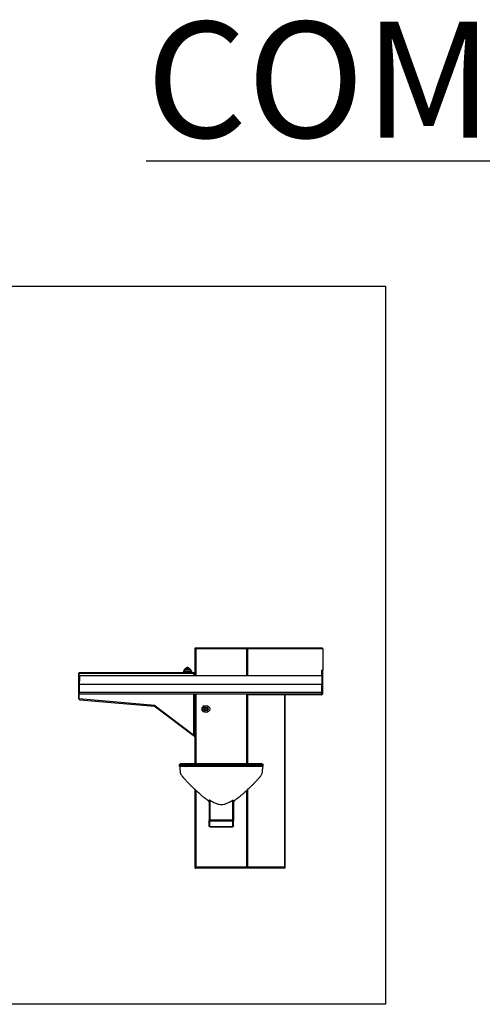
# Model space of a CAD drawing. Extents: x 163 to 1239, y -328 to 244.
# Drawn here: x 445 to 525, y 74 to 244 of the extents above; entities that cross this region are included whole.
import ezdxf

# ---------------------------------------------------------------- set-up
doc = ezdxf.new("R2010")
doc.units = 0
doc.header["$MEASUREMENT"] = 0
doc.layers.get('0').update_dxf_attribs({"linetype": 'CONTINUOUS'})
doc.layers.add('DIM', color=4, linetype='CONTINUOUS')
doc.styles.add('ROMANT', font='arial.ttf')

msp = doc.modelspace()

# ---------------------------------------------------------------- linework, layer by layer
for p, q in [((475.15, 135.83), (475.15, 135.76)), ((475.34, 135.83), (475.15, 135.83)), ((475.15, 135.76), (475.35, 135.76)), ((475.15, 135.76), (475.15, 131.51)), ((475.34, 135.76), (475.34, 135.83)), ((484.25, 135.83), (475.34, 135.83)), ((475.35, 135.76), (484.09, 135.76)), ((475.35, 135.76), (475.35, 131.08)), ((484.09, 135.76), (484.16, 135.76)), ((484.09, 135.76), (484.09, 131.08)), ((484.25, 135.76), (484.16, 135.76)), ((484.23, 135.76), (484.23, 131.08)), ((497.05, 135.83), (484.25, 135.83)), ((484.25, 135.76), (484.25, 135.83)), ((484.25, 135.82), (484.25, 135.83)), ((484.25, 135.83), (484.25, 135.83)), ((497.22, 135.7), (484.25, 135.7)), ((484.25, 131.08), (484.25, 135.7)), ((497.17, 135.83), (497.05, 135.83)), ((497.22, 135.7), (497.22, 132)), ((455.15, 131.58), (455.15, 131.51)), ((455.28, 131.58), (455.15, 131.58)), ((455.15, 131.51), (455.22, 131.51)), ((455.15, 131.08), (455.15, 131.51)), ((455.15, 131.08), (455.27, 131.08)), ((455.22, 131.51), (455.23, 131.51)), ((455.23, 131.52), (455.34, 131.51)), ((455.23, 131.08), (455.23, 131.52)), ((455.23, 131.08), (455.23, 131.51)), ((455.27, 131.08), (497.14, 131.08)), ((475.03, 131.58), (455.28, 131.58)), ((455.28, 131.51), (455.28, 131.58)), ((455.34, 131.51), (468.24, 131.51)), ((468.24, 131.51), (474.95, 131.51)), ((473.28, 131.6), (473.28, 131.6)), ((474.52, 131.6), (473.28, 131.6)), ((473.28, 131.6), (474.52, 131.6)), ((473.31, 131.75), (473.47, 132.1)), ((473.9, 131.75), (473.31, 131.75)), ((473.47, 132.1), (473.9, 132.1)), ((473.9, 132.13), (473.52, 132.13)), ((473.57, 132.14), (473.6, 132.28)), ((473.9, 132.14), (473.57, 132.14)), ((473.6, 132.28), (474.21, 132.28)), ((473.96, 132.49), (473.85, 132.49)), ((474.23, 132.14), (473.9, 132.14)), ((474.29, 132.13), (473.9, 132.13)), ((473.9, 132.1), (474.34, 132.1)), ((474.49, 131.75), (473.9, 131.75)), ((474.21, 132.28), (474.23, 132.14)), ((474.34, 132.1), (474.49, 131.75)), ((474.52, 131.6), (474.52, 131.6)), ((475.15, 131.51), (474.95, 131.51)), ((474.95, 131.51), (474.95, 131.08)), ((475.15, 131.58), (475.03, 131.58)), ((475.03, 131.58), (475.03, 131.51)), ((475.15, 131.51), (475.15, 131.58)), ((475.15, 131.51), (475.15, 131.51)), ((475.15, 131.51), (475.15, 131.08)), ((497.08, 132), (497.14, 132)), ((497.08, 131.08), (497.08, 132)), ((497.22, 132), (497.14, 132)), ((455.27, 130.1), (455.15, 130.1)), ((455.15, 128.13), (455.15, 130.1)), ((455.27, 128.13), (455.27, 130.1)), ((455.27, 129.58), (497.05, 129.58)), ((497.14, 129.58), (497.05, 129.58)), ((497.05, 129.58), (497.05, 128.2)), ((497.08, 127.9), (497.08, 129.58)), ((497.22, 129.17), (497.14, 129.17)), ((497.14, 127.9), (497.14, 129.17)), ((497.22, 127.9), (497.22, 129.17)), ((455.27, 128.13), (455.15, 128.13)), ((455.15, 127.96), (455.27, 127.96)), ((455.15, 127.13), (455.15, 127.96)), ((455.23, 127.13), (455.23, 127.96)), ((455.23, 127.13), (455.23, 127.96)), ((455.27, 128.2), (497.05, 128.2)), ((455.27, 127.96), (497.05, 127.96)), ((474.95, 127.96), (474.95, 120.81)), ((475.15, 127.96), (475.15, 120.72)), ((475.35, 127.96), (475.35, 115.83)), ((484.09, 127.96), (484.09, 115.83)), ((484.23, 127.96), (484.23, 115.83)), ((484.25, 127.89), (484.25, 127.96)), ((497.08, 127.89), (484.25, 127.89)), ((497.02, 127.76), (484.31, 127.76)), ((490.63, 127.76), (490.63, 98.03)), ((490.69, 127.76), (490.69, 97.94)), ((497.03, 127.76), (497.02, 127.76)), ((497.03, 127.77), (497.03, 127.76)), ((497.08, 127.89), (497.08, 127.9)), ((497.14, 127.9), (497.08, 127.9)), ((497.08, 127.89), (497.13, 127.89)), ((497.13, 127.89), (497.13, 127.9)), ((497.22, 127.9), (497.14, 127.9)), ((455.23, 127.13), (455.15, 127.13)), ((455.15, 127.12), (455.15, 127.13)), ((455.23, 127.12), (455.15, 127.12)), ((455.23, 127.13), (468.24, 125.99)), ((455.23, 127.12), (455.23, 127.13)), ((455.23, 127.13), (455.23, 127.13)), ((455.34, 126.92), (468.22, 125.79)), ((468.2, 125.87), (468.17, 125.83)), ((475.11, 120.6), (468.17, 125.83)), ((468.24, 125.87), (468.24, 125.99)), ((468.24, 125.99), (468.24, 125.99)), ((468.24, 125.87), (468.24, 125.87)), ((474.95, 120.81), (468.24, 125.87)), ((476.68, 125.81), (476.62, 125.7)), ((476.45, 125.06), (476.45, 125.6)), ((476.45, 125.23), (476.54, 125.08)), ((476.46, 125.42), (476.46, 125.62)), ((476.46, 125.1), (476.46, 125.21)), ((476.51, 125), (476.51, 124.97)), ((476.51, 124.98), (476.51, 125)), ((476.62, 124.94), (476.66, 124.87)), ((476.63, 124.88), (476.65, 124.88)), ((475.15, 120.66), (474.95, 120.81)), ((475.08, 120.72), (475.15, 120.72)), ((475.15, 120.66), (475.11, 120.6)), ((475.15, 120.72), (475.15, 115.83)), ((472.54, 115.39), (472.54, 115.71)), ((483.29, 115.83), (476.16, 115.83)), ((473.61, 115.39), (473.65, 115.39)), ((475.15, 111.45), (475.15, 98.03)), ((475.35, 111.26), (475.35, 98.03)), ((484.09, 111.25), (484.09, 98.03)), ((484.23, 111.38), (484.23, 98.03)), ((477.58, 109.29), (477.65, 109.32)), ((477.6, 109.41), (477.65, 109.32)), ((477.72, 109.6), (477.65, 109.6)), ((477.65, 109.6), (477.65, 106.1)), ((477.72, 109.6), (477.72, 106.14)), ((477.72, 109.6), (477.72, 106.1)), ((477.72, 109.37), (477.72, 109.37)), ((481.72, 106.14), (481.72, 109.6)), ((481.72, 109.6), (481.8, 109.6)), ((481.72, 109.6), (481.72, 106.1)), ((481.72, 109.37), (481.72, 109.37)), ((481.8, 109.6), (481.8, 106.1)), ((481.84, 109.41), (481.8, 109.32)), ((481.86, 109.29), (481.8, 109.32)), ((477.72, 108.11), (477.72, 108.12)), ((477.72, 106.1), (477.65, 106.1)), ((477.65, 105.16), (477.65, 106.1)), ((481.72, 106.14), (477.72, 106.14)), ((477.72, 105.16), (477.72, 106.1)), ((477.72, 106), (481.72, 106)), ((477.72, 105.1), (477.72, 106)), ((481.72, 105.16), (481.72, 106.1)), ((481.72, 106.1), (481.8, 106.1)), ((481.72, 105.1), (481.72, 106)), ((481.8, 105.16), (481.8, 106.1)), ((477.65, 105.16), (477.72, 105.16)), ((477.72, 105.14), (477.72, 105.16)), ((477.78, 105.01), (477.72, 105.1)), ((481.66, 105.01), (477.78, 105.01)), ((477.85, 104.96), (481.6, 104.96)), ((481.66, 105.01), (481.72, 105.1)), ((481.8, 105.16), (481.72, 105.16)), ((481.72, 105.16), (481.72, 105.15)), ((475.35, 98.03), (475.15, 98.03)), ((475.28, 97.96), (475.27, 97.94)), ((475.28, 97.96), (475.36, 97.92)), ((484.09, 98.03), (475.35, 98.03)), ((475.35, 97.98), (475.35, 97.91)), ((475.35, 97.83), (475.35, 97.91)), ((475.36, 97.83), (475.35, 97.83)), ((483.94, 97.83), (475.36, 97.83)), ((484.09, 97.91), (484.08, 97.91)), ((484.23, 98.03), (484.09, 98.03)), ((484.09, 97.98), (484.09, 97.91)), ((484.17, 97.98), (484.09, 97.98)), ((484.19, 97.91), (484.09, 97.91)), ((484.17, 97.96), (484.21, 97.91)), ((484.18, 97.93), (484.17, 97.96)), ((484.2, 97.87), (484.2, 97.83)), ((490.57, 97.83), (484.2, 97.83)), ((490.63, 98.03), (484.23, 98.03))]:
    msp.add_line(p, q)
at = {"flags": 128}
for points in [[(484.25, 135.82), (484.25, 135.81), (484.25, 135.8), (484.25, 135.79), (484.25, 135.77), (484.25, 135.75), (484.25, 135.73), (484.25, 135.72), (484.25, 135.7)], [(455.15, 130.1), (455.15, 130.2), (455.15, 130.3), (455.15, 130.41), (455.15, 130.51), (455.15, 130.61), (455.15, 130.7), (455.15, 130.79), (455.15, 130.86), (455.15, 130.93), (455.15, 130.99), (455.15, 131.03), (455.15, 131.06), (455.15, 131.08), (455.15, 131.08)], [(455.27, 130.1), (455.27, 130.2), (455.27, 130.3), (455.27, 130.41), (455.27, 130.51), (455.27, 130.61), (455.27, 130.7), (455.27, 130.79), (455.27, 130.86), (455.27, 130.93), (455.27, 130.99), (455.27, 131.03), (455.27, 131.06), (455.27, 131.08), (455.27, 131.08)], [(455.27, 131.08), (455.27, 131.08), (455.27, 131.06), (455.27, 131.04), (455.27, 131), (455.27, 130.94), (455.27, 130.88), (455.27, 130.8), (455.27, 130.72), (455.27, 130.63), (455.27, 130.53), (455.27, 130.43), (455.27, 130.33)], [(473.57, 132.13), (473.57, 132.13), (473.57, 132.14)], [(474.23, 132.14), (474.23, 132.13), (474.23, 132.13)], [(497.14, 129.17), (497.14, 129.29), (497.14, 129.42), (497.14, 129.55), (497.14, 129.69), (497.14, 129.84), (497.14, 129.99), (497.14, 130.15), (497.14, 130.3), (497.14, 130.46), (497.14, 130.61), (497.14, 130.77), (497.14, 130.92), (497.14, 131.06), (497.14, 131.2), (497.14, 131.33), (497.14, 131.45), (497.14, 131.56), (497.14, 131.66), (497.14, 131.75), (497.14, 131.83), (497.14, 131.89), (497.14, 131.94), (497.14, 131.98), (497.14, 132), (497.14, 132)], [(497.22, 129.17), (497.22, 129.29), (497.22, 129.42), (497.22, 129.55), (497.22, 129.69), (497.22, 129.84), (497.22, 129.99), (497.22, 130.15), (497.22, 130.3), (497.22, 130.46), (497.22, 130.61), (497.22, 130.77), (497.22, 130.92), (497.22, 131.06), (497.22, 131.2), (497.22, 131.33), (497.22, 131.45), (497.22, 131.56), (497.22, 131.66), (497.22, 131.75), (497.22, 131.83), (497.22, 131.89), (497.22, 131.94), (497.22, 131.98), (497.22, 132), (497.22, 132)], [(455.27, 130.33), (455.27, 130.23), (455.27, 130.13), (455.27, 130.1)], [(455.15, 128.13), (455.15, 128.1), (455.15, 128.06), (455.15, 128.03), (455.15, 128.01), (455.15, 127.99), (455.15, 127.97), (455.15, 127.96), (455.15, 127.96)], [(455.27, 127.96), (455.27, 127.96), (455.27, 127.97), (455.27, 127.99), (455.27, 128.01), (455.27, 128.03), (455.27, 128.06), (455.27, 128.1), (455.27, 128.13)], [(497.05, 127.96), (497.05, 127.97), (497.05, 127.98), (497.05, 128), (497.05, 128.03), (497.05, 128.07), (497.05, 128.11), (497.05, 128.16), (497.05, 128.2)], [(476.53, 125.08), (476.52, 125.05), (476.51, 125.01)], [(486.91, 115.71), (486.91, 115.55), (486.91, 115.39)], [(477.45, 109.52), (477.49, 109.45), (477.58, 109.29)], [(481.99, 109.52), (481.95, 109.45), (481.86, 109.29)], [(477.72, 108.01), (477.72, 108.01), (477.72, 108.02)], [(477.72, 106.14), (477.72, 106.12), (477.72, 106.1), (477.72, 106.08), (477.72, 106.07), (477.72, 106.05), (477.72, 106.03), (477.72, 106.02), (477.72, 106)], [(481.72, 106), (481.72, 106.02), (481.72, 106.03), (481.72, 106.05), (481.72, 106.07), (481.72, 106.08), (481.72, 106.1), (481.72, 106.12), (481.72, 106.14)]]:
    msp.add_lwpolyline(points, dxfattribs=at)
for radius in [0.62, 0.354, 0.27, 0.248, 0.25, 0.188]:
    msp.add_circle((477.1, 125.32), radius)
for centre, radius, start, end in [((473.9, 131.58), 0.75, 116.4493, 180), ((473.66, 131.6), 0.375, 156.0375, 180), ((473.3, 131.6), 0.02, 180, 270), ((473.52, 132.08), 0.05, 90, 156.0375), ((473.85, 132.24), 0.25, 90, 170), ((473.96, 132.24), 0.25, 10, 90), ((473.9, 131.58), 0.75, 0, 65.9199), ((474.29, 132.08), 0.05, 23.9625, 90), ((474.15, 131.6), 0.375, 0, 23.9625), ((474.5, 131.6), 0.02, 270, 0), ((497.01, 127.88), 0.121, 281.4214, 8.0498), ((476.9, 125.33), 0.53, 103.8631, 149.1475), ((476.79, 125), 0.341, 152.4253, 171.6897), ((476.9, 125.33), 0.53, 210.8525, 249.1554), ((476.79, 125), 0.281, 160.5501, 178.703), ((476.63, 125.01), 0.128, 177.2832, 182.4756), ((476.63, 125.01), 0.098, 155.0192, 270.9089), ((481.77, 115.71), 7.32, 236.4693, 241.6031), ((480.38, 113.11), 4.37, 241.426, 250.4014), ((479.72, 111.36), 2.51, 251.2128, 270.0707), ((479.73, 111.36), 2.51, 269.9293, 288.7872), ((479.07, 113.11), 4.37, 289.5986, 298.574), ((477.67, 115.71), 7.32, 298.3969, 303.5307)]:
    msp.add_arc(centre, radius, start, end)
for points, knots in [([(497.22, 135.7), (497.21, 135.71), (497.2, 135.74), (497.19, 135.78), (497.18, 135.81), (497.17, 135.83), (497.17, 135.83), (497.17, 135.83)], [0, 0, 0, 0, 0.220601, 0.441212, 0.661832, 0.882447, 1, 1, 1, 1]), ([(473.6, 132.26), (473.59, 132.26), (473.58, 132.26), (473.57, 132.25), (473.57, 132.25), (473.57, 132.25)], [0, 0, 0, 0, 0.077064, 0.579804, 1, 1, 1, 1]), ([(484.25, 127.89), (484.26, 127.88), (484.26, 127.85), (484.28, 127.81), (484.29, 127.78), (484.3, 127.76), (484.31, 127.76), (484.31, 127.76)], [0, 0, 0, 0, 0.223157, 0.446334, 0.669513, 0.892686, 1, 1, 1, 1]), ([(497.02, 127.76), (497.03, 127.76), (497.03, 127.76), (497.05, 127.79), (497.06, 127.83), (497.07, 127.86), (497.08, 127.89), (497.08, 127.89)], [0, 0, 0, 0, 0.2231545, 0.4463291, 0.6695004, 0.8926807, 1, 1, 1, 1]), ([(455.15, 127.12), (455.16, 127.1), (455.16, 127.05), (455.2, 126.99), (455.26, 126.94), (455.31, 126.93), (455.34, 126.92)], [0, 0, 0, 0, 0.240732, 0.486058, 0.73139, 1, 1, 1, 1]), ([(455.34, 126.92), (455.33, 126.92), (455.31, 126.93), (455.28, 126.98), (455.25, 127.05), (455.24, 127.1), (455.23, 127.13)], [0, 0, 0, 0, 0.250002, 0.5, 0.750002, 1, 1, 1, 1]), ([(455.23, 127.12), (455.23, 127.1), (455.23, 127.07), (455.25, 127.05), (455.26, 127.04)], [0, 0, 0, 0, 0.602764, 1, 1, 1, 1]), ([(468.24, 125.99), (468.24, 125.97), (468.24, 125.92), (468.24, 125.88), (468.24, 125.87)], [0, 0, 0, 0, 0.5699044, 1, 1, 1, 1]), ([(476.53, 125.55), (476.52, 125.53), (476.49, 125.48), (476.46, 125.43), (476.45, 125.4)], [0, 0, 0, 0, 0.51863, 1, 1, 1, 1]), ([(474.95, 120.81), (474.98, 120.8), (475.02, 120.79), (475.09, 120.77), (475.13, 120.75), (475.15, 120.73), (475.15, 120.72), (475.15, 120.72)], [0, 0, 0, 0, 0.224153, 0.448348, 0.672551, 0.896749, 1, 1, 1, 1]), ([(474.95, 120.81), (474.97, 120.8), (475, 120.79), (475.04, 120.77), (475.07, 120.74), (475.08, 120.73), (475.08, 120.72), (475.08, 120.72)], [0, 0, 0, 0, 0.238251, 0.476589, 0.714925, 0.953261, 1, 1, 1, 1]), ([(472.54, 115.7), (472.54, 115.7), (472.53, 115.7), (472.56, 115.7), (472.64, 115.7), (472.74, 115.7), (472.86, 115.7), (473, 115.7), (473.18, 115.7), (473.38, 115.7), (473.52, 115.7), (473.6, 115.7)], [0, 0, 0, 0, 0.021307, 0.176875, 0.332442, 0.441812, 0.551275, 0.660624, 0.773661, 0.88684, 1, 1, 1, 1]), ([(472.54, 115.7), (472.54, 115.71), (472.54, 115.73), (472.55, 115.76), (472.56, 115.78), (472.58, 115.8), (472.6, 115.82), (472.62, 115.82), (472.64, 115.83), (472.65, 115.83), (472.65, 115.83), (472.66, 115.83), (472.66, 115.83), (472.66, 115.83)], [0, 0, 0, 0, 0.101141, 0.282367, 0.43716, 0.572854, 0.691122, 0.791552, 0.872322, 0.929465, 0.956914, 0.976993, 1, 1, 1, 1]), ([(473.71, 115.83), (473.67, 115.83), (473.56, 115.83), (473.38, 115.83), (473.19, 115.83), (473.02, 115.83), (472.88, 115.83), (472.77, 115.83), (472.7, 115.83), (472.66, 115.83), (472.67, 115.83), (472.67, 115.83)], [0, 0, 0, 0, 0.0553683, 0.1785528, 0.3021389, 0.4257562, 0.5491411, 0.6721562, 0.826077, 0.9805478, 1, 1, 1, 1]), ([(473.6, 115.7), (473.69, 115.7), (473.88, 115.7), (474.28, 115.7), (474.7, 115.7), (475.16, 115.7), (475.52, 115.7), (475.84, 115.7), (476.1, 115.7), (476.35, 115.7), (476.57, 115.7), (476.82, 115.7), (477.09, 115.7), (477.36, 115.7), (477.66, 115.7), (477.97, 115.7), (478.29, 115.7), (478.63, 115.7), (478.97, 115.7), (479.32, 115.7), (479.67, 115.7), (480.01, 115.7), (480.36, 115.7), (480.7, 115.7), (481.04, 115.7), (481.36, 115.7), (481.68, 115.7), (481.98, 115.7), (482.26, 115.7), (482.52, 115.7), (482.77, 115.7), (482.99, 115.7), (483.18, 115.7), (483.42, 115.7), (483.8, 115.7), (484.36, 115.7), (484.96, 115.7), (485.4, 115.7), (485.7, 115.7), (485.92, 115.7), (486.12, 115.7), (486.31, 115.7), (486.48, 115.7), (486.61, 115.7), (486.73, 115.7), (486.82, 115.7), (486.89, 115.7), (486.92, 115.7), (486.91, 115.7), (486.91, 115.7)], [0, 0, 0, 0, 0.025069, 0.050141, 0.100292, 0.133872, 0.167451, 0.192598, 0.217738, 0.234671, 0.251606, 0.268489, 0.283919, 0.299347, 0.31522, 0.331093, 0.346531, 0.361968, 0.37786, 0.393752, 0.409095, 0.424439, 0.440228, 0.456017, 0.471358, 0.486699, 0.502488, 0.518276, 0.533551, 0.548825, 0.56457, 0.58032, 0.594853, 0.60939, 0.638562, 0.695898, 0.75339, 0.791244, 0.810174, 0.8291, 0.848362, 0.867631, 0.886877, 0.906731, 0.926605, 0.94646, 0.972128, 0.997796, 1, 1, 1, 1]), ([(486.78, 115.83), (486.78, 115.83), (486.78, 115.83), (486.76, 115.83), (486.69, 115.83), (486.58, 115.83), (486.44, 115.83), (486.26, 115.83), (486.04, 115.83), (485.8, 115.83), (485.52, 115.83), (485.22, 115.83), (484.79, 115.83), (484.25, 115.83), (483.73, 115.83), (483.36, 115.83), (483.13, 115.83), (482.9, 115.83), (482.67, 115.83), (482.43, 115.82), (482.18, 115.82), (481.87, 115.82), (481.52, 115.82), (481.1, 115.82), (480.67, 115.82), (480.23, 115.82), (479.78, 115.82), (479.34, 115.82), (478.89, 115.82), (478.45, 115.82), (478.03, 115.83), (477.63, 115.83), (477.26, 115.83), (476.94, 115.83), (476.67, 115.83), (476.45, 115.83), (476.24, 115.83), (476.04, 115.83), (475.86, 115.83), (475.6, 115.83), (475.27, 115.83), (474.88, 115.83), (474.49, 115.83), (474.09, 115.83), (473.84, 115.83), (473.71, 115.83)], [0, 0, 0, 0, 0.000594, 0.026608, 0.052537, 0.075907, 0.09936, 0.122862, 0.146355, 0.169759, 0.195359, 0.220967, 0.246575, 0.305012, 0.363465, 0.382991, 0.402519, 0.42203, 0.437237, 0.452503, 0.467777, 0.482994, 0.503362, 0.523797, 0.544168, 0.56453, 0.584957, 0.605321, 0.625834, 0.646412, 0.666922, 0.687439, 0.708025, 0.728548, 0.74533, 0.762129, 0.779008, 0.795956, 0.812914, 0.829801, 0.863979, 0.898158, 0.932108, 0.966059, 1, 1, 1, 1]), ([(486.79, 115.83), (486.79, 115.83), (486.79, 115.83), (486.8, 115.83), (486.81, 115.83), (486.82, 115.82), (486.85, 115.81), (486.87, 115.8), (486.89, 115.77), (486.91, 115.74), (486.91, 115.72), (486.91, 115.7)], [0, 0, 0, 0, 0.012428, 0.039677, 0.084093, 0.183513, 0.302741, 0.466696, 0.653453, 0.837805, 1, 1, 1, 1]), ([(472.61, 115.39), (472.6, 115.39), (472.57, 115.39), (472.55, 115.39), (472.54, 115.39)], [0, 0, 0, 0, 0.499892, 1, 1, 1, 1]), ([(473.6, 115.39), (473.51, 115.39), (473.35, 115.39), (473.12, 115.39), (472.92, 115.39), (472.77, 115.39), (472.66, 115.39), (472.58, 115.39), (472.54, 115.39), (472.54, 115.39), (472.54, 115.39)], [0, 0, 0, 0, 0.127618, 0.261723, 0.39419, 0.525085, 0.656095, 0.786914, 0.917424, 1, 1, 1, 1]), ([(472.65, 114.88), (472.65, 114.99), (472.64, 115.16), (472.63, 115.33), (472.63, 115.39)], [0, 0, 0, 0, 0.650813, 1, 1, 1, 1]), ([(473.29, 113.36), (473.27, 113.38), (473.24, 113.42), (473.19, 113.48), (473.14, 113.54), (473.09, 113.59), (473.04, 113.65), (473, 113.71), (472.93, 113.8), (472.84, 113.92), (472.75, 114.09), (472.7, 114.26), (472.67, 114.42), (472.66, 114.58), (472.66, 114.74), (472.65, 114.84), (472.65, 114.88)], [0, 0, 0, 0, 0.051824, 0.0954826, 0.1387711, 0.1817068, 0.2243235, 0.2666327, 0.3086229, 0.4227264, 0.5352733, 0.6354607, 0.7322119, 0.8250147, 0.9147138, 1, 1, 1, 1]), ([(486.91, 115.39), (486.91, 115.39), (486.91, 115.39), (486.86, 115.39), (486.78, 115.39), (486.67, 115.39), (486.52, 115.39), (486.32, 115.39), (486.09, 115.39), (485.84, 115.39), (485.6, 115.39), (485.36, 115.39), (485.13, 115.39), (484.9, 115.39), (484.65, 115.39), (484.4, 115.39), (484.15, 115.39), (483.94, 115.39), (483.76, 115.39), (483.62, 115.39), (483.46, 115.39), (483.29, 115.39), (483.08, 115.39), (482.83, 115.39), (482.53, 115.39), (482.21, 115.39), (481.87, 115.39), (481.51, 115.39), (481.15, 115.39), (480.77, 115.39), (480.37, 115.39), (479.94, 115.39), (479.49, 115.39), (479.05, 115.39), (478.64, 115.39), (478.27, 115.39), (477.92, 115.39), (477.59, 115.39), (477.26, 115.39), (476.94, 115.39), (476.63, 115.39), (476.38, 115.39), (476.17, 115.39), (476.01, 115.39), (475.86, 115.39), (475.73, 115.39), (475.6, 115.39), (475.44, 115.39), (475.25, 115.39), (475.02, 115.39), (474.8, 115.39), (474.59, 115.39), (474.4, 115.39), (474.2, 115.39), (474, 115.39), (473.8, 115.39), (473.67, 115.39), (473.6, 115.39)], [0, 0, 0, 0, 0.016862, 0.039354, 0.061928, 0.084647, 0.107537, 0.130905, 0.155725, 0.178756, 0.198838, 0.218196, 0.238142, 0.258049, 0.279204, 0.300593, 0.32219, 0.343172, 0.355697, 0.368108, 0.381181, 0.395698, 0.41228, 0.431932, 0.450927, 0.469432, 0.487719, 0.505721, 0.523456, 0.540972, 0.558257, 0.578865, 0.599083, 0.618782, 0.637787, 0.655631, 0.67118, 0.688096, 0.706017, 0.72472, 0.743945, 0.763947, 0.77975, 0.79348, 0.805633, 0.816912, 0.828017, 0.839558, 0.858624, 0.878249, 0.897819, 0.914979, 0.931689, 0.947919, 0.964225, 0.981339, 1, 1, 1, 1]), ([(486.79, 114.88), (486.79, 114.82), (486.78, 114.7), (486.77, 114.52), (486.75, 114.34), (486.71, 114.17), (486.64, 113.98), (486.53, 113.8), (486.43, 113.66), (486.36, 113.58), (486.32, 113.53), (486.28, 113.49), (486.25, 113.45), (486.21, 113.4), (486.18, 113.37), (486.17, 113.36)], [0, 0, 0, 0, 0.1077168, 0.215071, 0.3207822, 0.4248455, 0.5267947, 0.6647583, 0.7964284, 0.8299569, 0.863106, 0.8958797, 0.92829, 0.9603356, 1, 1, 1, 1]), ([(486.82, 115.39), (486.82, 115.39), (486.81, 115.33), (486.81, 115.25), (486.81, 115.15), (486.8, 115.09), (486.8, 115.02), (486.8, 114.95), (486.79, 114.91), (486.79, 114.88)], [0, 0, 0, 0, 0.017651, 0.3426078, 0.4726183, 0.6030152, 0.7332708, 0.8639162, 1, 1, 1, 1]), ([(486.91, 115.39), (486.9, 115.39), (486.87, 115.39), (486.85, 115.39), (486.84, 115.39)], [0, 0, 0, 0, 0.500097, 1, 1, 1, 1]), ([(477.65, 109.37), (477.61, 109.4), (477.53, 109.47), (477.42, 109.55), (477.32, 109.62), (477.25, 109.67), (477.2, 109.71), (477.16, 109.74), (477.11, 109.77), (477.04, 109.82), (476.92, 109.91), (476.75, 110.04), (476.55, 110.2), (476.32, 110.39), (476.07, 110.61), (475.8, 110.85), (475.51, 111.12), (475.19, 111.42), (474.83, 111.75), (474.43, 112.14), (474.11, 112.47), (473.89, 112.7), (473.77, 112.83), (473.65, 112.96), (473.53, 113.09), (473.41, 113.22), (473.33, 113.31), (473.29, 113.36)], [0, 0, 0, 0, 0.025962, 0.05049, 0.070365, 0.085569, 0.096068, 0.103138, 0.111778, 0.122492, 0.15016, 0.186156, 0.230459, 0.28304, 0.337178, 0.397973, 0.465418, 0.539473, 0.620203, 0.716805, 0.821474, 0.850215, 0.879508, 0.909355, 0.939753, 0.9707, 1, 1, 1, 1]), ([(486.17, 113.36), (486.12, 113.3), (486.01, 113.19), (485.86, 113.02), (485.71, 112.85), (485.56, 112.69), (485.41, 112.53), (485.26, 112.38), (485.04, 112.16), (484.76, 111.87), (484.42, 111.55), (484.12, 111.28), (483.86, 111.04), (483.63, 110.83), (483.43, 110.65), (483.26, 110.51), (483.12, 110.39), (483, 110.29), (482.9, 110.2), (482.79, 110.12), (482.69, 110.04), (482.59, 109.96), (482.5, 109.89), (482.4, 109.82), (482.29, 109.74), (482.17, 109.65), (482.05, 109.56), (481.92, 109.47), (481.84, 109.4), (481.8, 109.37)], [0, 0, 0, 0, 0.038194, 0.077583, 0.115944, 0.153274, 0.18957, 0.224835, 0.259069, 0.347885, 0.428835, 0.494472, 0.553911, 0.607145, 0.654145, 0.689142, 0.719664, 0.745714, 0.767291, 0.788543, 0.814711, 0.832435, 0.851858, 0.872965, 0.895735, 0.920143, 0.946181, 0.973866, 1, 1, 1, 1]), ([(477.85, 104.96), (477.83, 104.96), (477.78, 104.96), (477.71, 105), (477.66, 105.06), (477.65, 105.12), (477.65, 105.15), (477.65, 105.16)], [0, 0, 0, 0, 0.213888, 0.459395, 0.704965, 0.950533, 1, 1, 1, 1]), ([(477.78, 105.01), (477.8, 105), (477.82, 104.96), (477.84, 104.96), (477.85, 104.96)], [0, 0, 0, 0, 0.500001, 1, 1, 1, 1]), ([(481.8, 105.16), (481.8, 105.13), (481.79, 105.08), (481.75, 105.02), (481.69, 104.97), (481.63, 104.96), (481.6, 104.96), (481.6, 104.96)], [0, 0, 0, 0, 0.216082, 0.461598, 0.707172, 0.952746, 1, 1, 1, 1]), ([(481.6, 104.96), (481.61, 104.96), (481.63, 104.96), (481.65, 105), (481.66, 105.01)], [0, 0, 0, 0, 0.499999, 1, 1, 1, 1]), ([(475.15, 98.03), (475.16, 98), (475.16, 97.95), (475.21, 97.89), (475.27, 97.84), (475.33, 97.83), (475.35, 97.83)], [0, 0, 0, 0, 0.25, 0.5, 0.749999, 1, 1, 1, 1]), ([(475.23, 98.03), (475.23, 98.01), (475.23, 97.98), (475.26, 97.94), (475.3, 97.91), (475.34, 97.91), (475.35, 97.91)], [0, 0, 0, 0, 0.249999, 0.500001, 0.749998, 1, 1, 1, 1]), ([(475.26, 98.03), (475.27, 98.02), (475.27, 97.99), (475.28, 97.97), (475.28, 97.96)], [0, 0, 0, 0, 0.500001, 1, 1, 1, 1]), ([(475.36, 97.83), (475.36, 97.83), (475.36, 97.84), (475.36, 97.89), (475.35, 97.95), (475.35, 98), (475.35, 98.03)], [0, 0, 0, 0, 0.250001, 0.5, 0.75, 1, 1, 1, 1]), ([(484.09, 97.91), (484.07, 97.89), (484.02, 97.84), (483.97, 97.83), (483.94, 97.83)], [0, 0, 0, 0, 0.500001, 1, 1, 1, 1]), ([(484.09, 98.03), (484.09, 98.01), (484.09, 97.97), (484.09, 97.93), (484.09, 97.91)], [0, 0, 0, 0, 0.499999, 1, 1, 1, 1]), ([(484.17, 97.96), (484.17, 97.97), (484.18, 97.99), (484.18, 98.02), (484.18, 98.03)], [0, 0, 0, 0, 0.499999, 1, 1, 1, 1]), ([(484.2, 97.87), (484.2, 97.88), (484.2, 97.89), (484.19, 97.92), (484.18, 97.93)], [0, 0, 0, 0, 0.517138, 1, 1, 1, 1]), ([(484.2, 97.83), (484.2, 97.83), (484.21, 97.84), (484.21, 97.89), (484.21, 97.91)], [0, 0, 0, 0, 0.500001, 1, 1, 1, 1]), ([(484.21, 97.91), (484.22, 97.93), (484.23, 97.97), (484.23, 98.01), (484.23, 98.03)], [0, 0, 0, 0, 0.5000004, 1, 1, 1, 1]), ([(490.63, 98.03), (490.64, 98.01), (490.66, 97.96), (490.66, 97.9), (490.64, 97.85), (490.61, 97.83), (490.58, 97.83), (490.57, 97.83)], [0, 0, 0, 0, 0.228663, 0.496778, 0.688406, 0.880156, 1, 1, 1, 1]), ([(490.65, 97.92), (490.66, 97.92), (490.67, 97.92), (490.68, 97.92), (490.69, 97.93), (490.69, 97.95), (490.68, 97.98), (490.65, 98.01), (490.63, 98.03)], [0, 0, 0, 0, 0.040131, 0.182769, 0.317186, 0.444583, 0.666526, 1, 1, 1, 1])]:
    msp.add_open_spline(points, degree=3, knots=knots)
at = {"layer": 'DIM', "color": 4}
msp.add_lwpolyline([(162.67, 198.27), (508.06, 198.27), (508.06, 74.36), (162.67, 74.36)], close=True, dxfattribs=at)

# ---------------------------------------------------------------- texts
at = {"layer": 'DIM', "color": 4, "insert": (172.67, 243.91), "char_height": 20, "attachment_point": 1, "style": 'ROMANT'}
msp.add_mtext_dynamic_manual_height_columns('{\\fArial|b1|i0|c0|p34;\\W9.62356;\\L     \\W1;COMBINATION UNITS}', width=1036.1533, gutter_width=5.62, heights=[0], dxfattribs=at)

doc.saveas('drawing.dxf')
